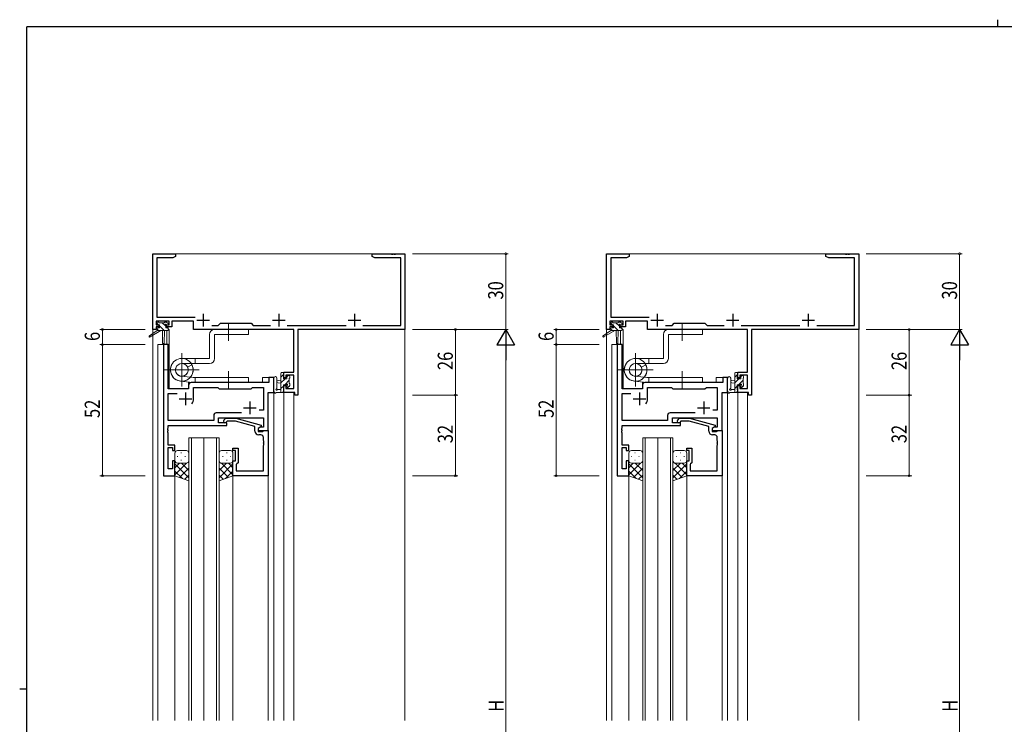
# Model space of a CAD drawing. Extents: x 0 to 793, y 0 to 564.
# Drawn here: x 0 to 391, y 285 to 564 of the extents above; entities that cross this region are included whole.
import ezdxf

# ---------------------------------------------------------------- set-up
doc = ezdxf.new("R2010")
doc.units = 0
for name, color, linetype, lineweight in [('YKK_11', 7, 'CONTINUOUS', 30), ('YKK_12', 2, 'CONTINUOUS', 13), ('YKK_13', 4, 'CONTINUOUS', 13), ('YKK_D', 6, 'CONTINUOUS', 13)]:
    doc.layers.add(name, color=color, linetype=linetype, lineweight=lineweight)
doc.layers.add('YKK_ZWAK', color=7, linetype='CONTINUOUS')
doc.styles.get("Standard").update_dxf_attribs({"font": 'ROMANS.SHX', "bigfont": 'EXTFONT.SHX'})

# ---------------------------------------------------------------- blocks, each defined once
blk = doc.blocks.new('A201')
at = {"layer": 'YKK_ZWAK', "color": 8, "linetype": 'Continuous'}
blk.add_line((296.01, 412), (296.01, 410), dxfattribs=at)
at = {"layer": 'YKK_ZWAK', "color": 254, "linetype": 'Continuous'}
for p, q in [((571, 410), (21, 410)), ((21, 35), (21, 410)), ((19, 222.5), (21, 222.5))]:
    blk.add_line(p, q, dxfattribs=at)

msp = doc.modelspace()

# ---------------------------------------------------------------- linework, layer by layer
at = {"layer": 'YKK_11', "color": 0, "linetype": 'ByBlock', "lineweight": -2, "ltscale": 0.5}
for p, q in [((52.8, 441.4), (52.8, 471.4)), ((52.8, 471.4), (61.8, 471.4)), ((54.43, 469.77), (54.43, 446.33)), ((60.71, 469.77), (54.43, 469.77)), ((61.8, 470.4), (60.71, 469.77)), ((61.8, 471.4), (61.8, 470.4)), ((139.8, 471.4), (147.34, 471.4)), ((139.8, 470.4), (139.8, 471.4)), ((140.89, 469.77), (139.8, 470.4)), ((151.17, 469.77), (140.89, 469.77)), ((147.34, 471.4), (147.53, 471.28)), ((147.53, 471.28), (148.08, 471.28)), ((148.08, 471.28), (148.26, 471.4)), ((148.26, 471.4), (148.34, 471.4)), ((148.34, 471.4), (148.53, 471.28)), ((148.53, 471.28), (149.08, 471.28)), ((149.08, 471.28), (149.26, 471.4)), ((149.26, 471.4), (152.8, 471.4)), ((151.17, 443.03), (151.17, 469.77)), ((152.8, 471.4), (152.8, 441.4)), ((232.8, 441.4), (232.8, 471.4)), ((232.8, 441.4), (232.8, 471.4)), ((232.8, 471.4), (241.8, 471.4)), ((232.8, 471.4), (241.8, 471.4)), ((234.43, 469.77), (234.43, 446.33)), ((234.43, 469.77), (234.43, 446.33)), ((240.71, 469.77), (234.43, 469.77)), ((240.71, 469.77), (234.43, 469.77)), ((241.8, 470.4), (240.71, 469.77)), ((241.8, 470.4), (240.71, 469.77)), ((241.8, 471.4), (241.8, 470.4)), ((241.8, 471.4), (241.8, 470.4)), ((319.8, 471.4), (327.34, 471.4)), ((319.8, 471.4), (327.34, 471.4)), ((319.8, 470.4), (319.8, 471.4)), ((319.8, 470.4), (319.8, 471.4)), ((320.89, 469.77), (319.8, 470.4)), ((320.89, 469.77), (319.8, 470.4)), ((331.17, 469.77), (320.89, 469.77)), ((331.17, 469.77), (320.89, 469.77)), ((327.34, 471.4), (327.53, 471.28)), ((327.34, 471.4), (327.53, 471.28)), ((327.53, 471.28), (328.08, 471.28)), ((327.53, 471.28), (328.08, 471.28)), ((328.08, 471.28), (328.26, 471.4)), ((328.08, 471.28), (328.26, 471.4)), ((328.26, 471.4), (328.34, 471.4)), ((328.26, 471.4), (328.34, 471.4)), ((328.34, 471.4), (328.53, 471.28)), ((328.34, 471.4), (328.53, 471.28)), ((328.53, 471.28), (329.08, 471.28)), ((328.53, 471.28), (329.08, 471.28)), ((329.08, 471.28), (329.26, 471.4)), ((329.08, 471.28), (329.26, 471.4)), ((329.26, 471.4), (332.8, 471.4)), ((329.26, 471.4), (332.8, 471.4)), ((331.17, 443.03), (331.17, 469.77)), ((331.17, 443.03), (331.17, 469.77)), ((332.8, 471.4), (332.8, 441.4)), ((332.8, 471.4), (332.8, 441.4)), ((54.43, 446.33), (69.65, 446.33)), ((234.43, 446.33), (249.65, 446.33)), ((234.43, 446.33), (249.65, 446.33)), ((54.1, 441.4), (52.8, 441.4)), ((59.3, 444.7), (54.1, 444.7)), ((54.1, 444.7), (54.1, 443.2)), ((54.1, 443.2), (55.2, 443.2)), ((54.1, 442.4), (54.1, 441.4)), ((55.2, 442.4), (54.1, 442.4)), ((55.2, 443.2), (55.2, 442.4)), ((58.2, 443.2), (59.3, 443.2)), ((58.2, 442.4), (58.2, 443.2)), ((60.3, 442.4), (58.2, 442.4)), ((59.3, 443.2), (59.3, 444.7)), ((69, 444.7), (60.3, 444.7)), ((60.3, 444.7), (60.3, 442.4)), ((69, 441.4), (69, 444.7)), ((108.67, 441.4), (69, 441.4)), ((76.15, 443.03), (78.73, 443.03)), ((78.73, 443.03), (79.6, 443.9)), ((79.6, 443.9), (91.8, 443.9)), ((91.8, 443.9), (92.67, 443.03)), ((92.67, 443.03), (99.45, 443.03)), ((106.15, 443.03), (129.45, 443.03)), ((108.67, 424.5), (108.67, 441.4)), ((152.8, 441.4), (110.3, 441.4)), ((110.3, 441.4), (110.3, 415.4)), ((136.15, 443.03), (151.17, 443.03)), ((234.1, 441.4), (232.8, 441.4)), ((234.1, 441.4), (232.8, 441.4)), ((234.1, 444.7), (234.1, 443.2)), ((239.3, 444.7), (234.1, 444.7)), ((234.1, 444.7), (234.1, 443.2)), ((239.3, 444.7), (234.1, 444.7)), ((234.1, 443.2), (235.2, 443.2)), ((234.1, 443.2), (235.2, 443.2)), ((234.1, 442.4), (234.1, 441.4)), ((235.2, 442.4), (234.1, 442.4)), ((234.1, 442.4), (234.1, 441.4)), ((235.2, 442.4), (234.1, 442.4)), ((235.2, 443.2), (235.2, 442.4)), ((235.2, 443.2), (235.2, 442.4)), ((238.2, 443.2), (239.3, 443.2)), ((238.2, 442.4), (238.2, 443.2)), ((238.2, 443.2), (239.3, 443.2)), ((238.2, 442.4), (238.2, 443.2)), ((240.3, 442.4), (238.2, 442.4)), ((240.3, 442.4), (238.2, 442.4)), ((239.3, 443.2), (239.3, 444.7)), ((239.3, 443.2), (239.3, 444.7)), ((249, 444.7), (240.3, 444.7)), ((249, 444.7), (240.3, 444.7)), ((240.3, 444.7), (240.3, 442.4)), ((240.3, 444.7), (240.3, 442.4)), ((249, 441.4), (249, 444.7)), ((249, 441.4), (249, 444.7)), ((288.67, 441.4), (249, 441.4)), ((288.67, 441.4), (249, 441.4)), ((256.15, 443.03), (258.73, 443.03)), ((256.15, 443.03), (258.73, 443.03)), ((258.73, 443.03), (259.6, 443.9)), ((258.73, 443.03), (259.6, 443.9)), ((259.6, 443.9), (271.8, 443.9)), ((259.6, 443.9), (271.8, 443.9)), ((271.8, 443.9), (272.67, 443.03)), ((271.8, 443.9), (272.67, 443.03)), ((272.67, 443.03), (279.45, 443.03)), ((272.67, 443.03), (279.45, 443.03)), ((286.15, 443.03), (309.45, 443.03)), ((286.15, 443.03), (309.45, 443.03)), ((288.67, 424.5), (288.67, 441.4)), ((288.67, 424.5), (288.67, 441.4)), ((332.8, 441.4), (290.3, 441.4)), ((332.8, 441.4), (290.3, 441.4)), ((290.3, 441.4), (290.3, 415.4)), ((290.3, 441.4), (290.3, 415.4)), ((316.15, 443.03), (331.17, 443.03)), ((316.15, 443.03), (331.17, 443.03)), ((57, 435.4), (57, 383.4)), ((58.93, 435.4), (57, 435.4)), ((58.93, 417.9), (58.93, 435.4)), ((237, 435.4), (237, 383.4)), ((238.93, 435.4), (237, 435.4)), ((238.93, 417.9), (238.93, 435.4)), ((98.87, 422.4), (98.87, 420.4)), ((100.8, 422.4), (98.87, 422.4)), ((100.8, 416.4), (100.8, 422.4)), ((104.8, 424.5), (108.67, 424.5)), ((104.8, 422.2), (104.8, 424.5)), ((105.6, 422.2), (104.8, 422.2)), ((108.67, 423.3), (105.6, 423.3)), ((105.6, 423.3), (105.6, 422.2)), ((108.67, 418.03), (108.67, 423.3)), ((278.87, 422.4), (278.87, 420.4)), ((280.8, 422.4), (278.87, 422.4)), ((280.8, 416.4), (280.8, 422.4)), ((284.8, 424.5), (288.67, 424.5)), ((284.8, 424.5), (288.67, 424.5)), ((284.8, 422.2), (284.8, 424.5)), ((284.8, 422.2), (284.8, 424.5)), ((285.6, 422.2), (284.8, 422.2)), ((285.6, 422.2), (284.8, 422.2)), ((288.67, 423.3), (285.6, 423.3)), ((288.67, 423.3), (285.6, 423.3)), ((285.6, 423.3), (285.6, 422.2)), ((285.6, 423.3), (285.6, 422.2)), ((288.67, 418.03), (288.67, 423.3)), ((288.67, 418.03), (288.67, 423.3)), ((67, 417.9), (58.93, 417.9)), ((67, 419.4), (67, 417.9)), ((98.87, 420.4), (68, 420.4)), ((69, 413.9), (69, 418.47)), ((69, 418.47), (78.53, 418.47)), ((78.53, 418.47), (79.1, 417.9)), ((79.1, 417.9), (91.8, 417.9)), ((91.8, 417.9), (92.37, 418.47)), ((92.37, 418.47), (96.67, 418.47)), ((96.67, 418.47), (96.67, 409.4)), ((104.8, 419.2), (105.6, 419.2)), ((104.8, 416.4), (104.8, 419.2)), ((105.6, 419.2), (105.6, 418.03)), ((105.6, 418.03), (108.67, 418.03)), ((247, 417.9), (238.93, 417.9)), ((247, 419.4), (247, 417.9)), ((278.87, 420.4), (248, 420.4)), ((249, 413.9), (249, 418.47)), ((249, 418.47), (258.53, 418.47)), ((258.53, 418.47), (259.1, 417.9)), ((259.1, 417.9), (271.8, 417.9)), ((271.8, 417.9), (272.37, 418.47)), ((272.37, 418.47), (276.67, 418.47)), ((276.67, 418.47), (276.67, 409.4)), ((284.8, 419.2), (285.6, 419.2)), ((284.8, 416.4), (284.8, 419.2)), ((284.8, 419.2), (285.6, 419.2)), ((284.8, 416.4), (284.8, 419.2)), ((285.6, 419.2), (285.6, 418.03)), ((285.6, 419.2), (285.6, 418.03)), ((285.6, 418.03), (288.67, 418.03)), ((285.6, 418.03), (288.67, 418.03)), ((58.93, 405.33), (58.93, 415.97)), ((58.93, 415.97), (62.45, 415.97)), ((98.6, 401.4), (98.6, 416.4)), ((98.6, 416.4), (100.8, 416.4)), ((109.1, 416.4), (104.8, 416.4)), ((109.1, 415.4), (109.1, 416.4)), ((110.3, 415.4), (109.1, 415.4)), ((238.93, 405.33), (238.93, 415.97)), ((238.93, 415.97), (242.45, 415.97)), ((278.6, 401.4), (278.6, 416.4)), ((278.6, 416.4), (280.8, 416.4)), ((289.1, 416.4), (284.8, 416.4)), ((289.1, 416.4), (284.8, 416.4)), ((289.1, 415.4), (289.1, 416.4)), ((289.1, 415.4), (289.1, 416.4)), ((290.3, 415.4), (289.1, 415.4)), ((290.3, 415.4), (289.1, 415.4)), ((76.97, 407.33), (76.97, 405.33)), ((87.95, 408.33), (77.97, 408.33)), ((87.95, 408.33), (77.97, 408.33)), ((78.9, 406.4), (96.67, 406.4)), ((78.9, 404.4), (78.9, 406.4)), ((80.98, 405.42), (81.75, 406.2)), ((81.75, 406.2), (85.7, 406.2)), ((85.7, 406.2), (95.8, 403.49)), ((96.67, 409.4), (94.97, 409.4)), ((96.67, 406.4), (96.67, 402.7)), ((256.97, 407.33), (256.97, 405.33)), ((267.95, 408.33), (257.97, 408.33)), ((267.95, 408.33), (257.97, 408.33)), ((258.9, 406.4), (276.67, 406.4)), ((258.9, 404.4), (258.9, 406.4)), ((260.98, 405.42), (261.75, 406.2)), ((261.75, 406.2), (265.7, 406.2)), ((265.7, 406.2), (275.8, 403.49)), ((276.67, 409.4), (274.97, 409.4)), ((276.67, 406.4), (276.67, 402.7)), ((58.81, 402.17), (58.93, 402.36)), ((76.97, 405.33), (58.93, 405.33)), ((58.93, 403.4), (82.1, 403.4)), ((58.93, 402.36), (58.93, 403.4)), ((82.1, 404.4), (78.9, 404.4)), ((82.25, 405), (81.82, 404.58)), ((82.1, 403.4), (82.1, 404.4)), ((85.54, 405), (82.25, 405)), ((93.3, 402.92), (85.54, 405)), ((93.3, 401.1), (93.3, 402.92)), ((95.8, 402.89), (94.6, 402.2)), ((95.47, 402.7), (94.6, 402.2)), ((96.67, 402.7), (95.47, 402.7)), ((95.8, 403.49), (95.8, 402.89)), ((238.81, 402.17), (238.93, 402.36)), ((256.97, 405.33), (238.93, 405.33)), ((238.93, 403.4), (262.1, 403.4)), ((238.93, 402.36), (238.93, 403.4)), ((262.1, 404.4), (258.9, 404.4)), ((262.25, 405), (261.82, 404.58)), ((262.1, 403.4), (262.1, 404.4)), ((265.54, 405), (262.25, 405)), ((273.3, 402.92), (265.54, 405)), ((273.3, 401.1), (273.3, 402.92)), ((275.8, 402.89), (274.6, 402.2)), ((275.47, 402.7), (274.6, 402.2)), ((276.67, 402.7), (275.47, 402.7)), ((275.8, 403.49), (275.8, 402.89)), ((58.81, 401.63), (58.81, 402.17)), ((58.93, 401.44), (58.81, 401.63)), ((58.81, 401.17), (58.93, 401.36)), ((58.81, 400.63), (58.81, 401.17)), ((58.93, 400.44), (58.81, 400.63)), ((58.93, 401.36), (58.93, 401.44)), ((58.93, 395.6), (58.93, 400.44)), ((94.6, 402.2), (94.6, 400.9)), ((94.6, 402.2), (94.6, 401.4)), ((94.6, 401.4), (98.6, 401.4)), ((94.6, 400.9), (96.4, 400.9)), ((95.67, 399.6), (94.8, 399.6)), ((96.4, 400.9), (96.6, 401.1)), ((96.6, 401.1), (96.9, 401.4)), ((96.67, 397.36), (96.67, 398.6)), ((96.9, 401.4), (98.6, 401.4)), ((98.6, 401.4), (98.6, 383.4)), ((238.81, 401.63), (238.81, 402.17)), ((238.93, 401.44), (238.81, 401.63)), ((238.81, 401.17), (238.93, 401.36)), ((238.81, 400.63), (238.81, 401.17)), ((238.93, 400.44), (238.81, 400.63)), ((238.93, 401.36), (238.93, 401.44)), ((238.93, 395.6), (238.93, 400.44)), ((274.6, 402.2), (274.6, 400.9)), ((274.6, 402.2), (274.6, 401.4)), ((274.6, 401.4), (278.6, 401.4)), ((274.6, 400.9), (276.4, 400.9)), ((275.67, 399.6), (274.8, 399.6)), ((276.4, 400.9), (276.6, 401.1)), ((276.6, 401.1), (276.9, 401.4)), ((276.67, 397.36), (276.67, 398.6)), ((276.9, 401.4), (278.6, 401.4)), ((278.6, 401.4), (278.6, 383.4)), ((61.6, 395.6), (58.93, 395.6)), ((58.93, 386.1), (58.93, 394.6)), ((58.93, 394.6), (60.6, 394.6)), ((60.6, 394.6), (60.6, 393.4)), ((61.6, 393.4), (61.6, 395.6)), ((96.79, 397.17), (96.67, 397.36)), ((96.67, 396.44), (96.79, 396.63)), ((96.67, 396.36), (96.67, 396.44)), ((96.79, 396.17), (96.67, 396.36)), ((96.67, 395.44), (96.79, 395.63)), ((96.67, 385.33), (96.67, 395.44)), ((96.79, 396.63), (96.79, 397.17)), ((96.79, 395.63), (96.79, 396.17)), ((241.6, 395.6), (238.93, 395.6)), ((238.93, 386.1), (238.93, 394.6)), ((238.93, 394.6), (240.6, 394.6)), ((240.6, 394.6), (240.6, 393.4)), ((241.6, 393.4), (241.6, 395.6)), ((276.79, 397.17), (276.67, 397.36)), ((276.67, 396.44), (276.79, 396.63)), ((276.67, 396.36), (276.67, 396.44)), ((276.79, 396.17), (276.67, 396.36)), ((276.67, 395.44), (276.79, 395.63)), ((276.67, 385.33), (276.67, 395.44)), ((276.79, 396.63), (276.79, 397.17)), ((276.79, 395.63), (276.79, 396.17)), ((60.6, 393.4), (61.6, 393.4)), ((84.6, 394.4), (86.6, 394.4)), ((84.6, 393.4), (84.6, 394.4)), ((85.6, 393.4), (84.6, 393.4)), ((85.6, 389.4), (85.6, 393.4)), ((86.6, 394.4), (86.6, 388.6)), ((240.6, 393.4), (241.6, 393.4)), ((264.6, 394.4), (266.6, 394.4)), ((264.6, 393.4), (264.6, 394.4)), ((265.6, 393.4), (264.6, 393.4)), ((265.6, 389.4), (265.6, 393.4)), ((266.6, 394.4), (266.6, 388.6)), ((60.6, 389.4), (60.6, 386.1)), ((61.6, 389.4), (60.6, 389.4)), ((61.6, 383.4), (61.6, 389.4)), ((84.6, 389.4), (85.6, 389.4)), ((84.6, 383.4), (84.6, 389.4)), ((86.1, 388.1), (85.9, 387.9)), ((85.9, 387.9), (85.9, 385.33)), ((86.6, 388.6), (86.1, 388.1)), ((240.6, 389.4), (240.6, 386.1)), ((241.6, 389.4), (240.6, 389.4)), ((241.6, 383.4), (241.6, 389.4)), ((264.6, 389.4), (265.6, 389.4)), ((264.6, 383.4), (264.6, 389.4)), ((266.1, 388.1), (265.9, 387.9)), ((265.9, 387.9), (265.9, 385.33)), ((266.6, 388.6), (266.1, 388.1)), ((57, 383.4), (61.6, 383.4)), ((60.6, 386.1), (58.93, 386.1)), ((98.6, 383.4), (84.6, 383.4)), ((85.9, 385.33), (96.67, 385.33)), ((237, 383.4), (241.6, 383.4)), ((240.6, 386.1), (238.93, 386.1)), ((278.6, 383.4), (264.6, 383.4)), ((265.9, 385.33), (276.67, 385.33))]:
    msp.add_line(p, q, dxfattribs=at)
at = {"layer": 'YKK_11', "color": 2, "ltscale": 0.5}
for p, q in [((72.8, 447.6), (72.8, 442.6)), ((102.8, 447.6), (102.8, 442.6)), ((132.8, 447.6), (132.8, 442.6)), ((252.8, 447.6), (252.8, 442.6)), ((252.8, 447.6), (252.8, 442.6)), ((282.8, 447.6), (282.8, 442.6)), ((282.8, 447.6), (282.8, 442.6)), ((312.8, 447.6), (312.8, 442.6)), ((312.8, 447.6), (312.8, 442.6)), ((70.3, 445.1), (75.3, 445.1)), ((100.3, 445.1), (105.3, 445.1)), ((130.3, 445.1), (135.3, 445.1)), ((250.3, 445.1), (255.3, 445.1)), ((250.3, 445.1), (255.3, 445.1)), ((280.3, 445.1), (285.3, 445.1)), ((280.3, 445.1), (285.3, 445.1)), ((310.3, 445.1), (315.3, 445.1)), ((310.3, 445.1), (315.3, 445.1)), ((65.8, 416.4), (65.8, 411.4)), ((245.8, 416.4), (245.8, 411.4)), ((63.3, 413.9), (68.3, 413.9)), ((88.8, 410.4), (93.8, 410.4)), ((91.3, 412.9), (91.3, 407.9)), ((243.3, 413.9), (248.3, 413.9)), ((268.8, 410.4), (273.8, 410.4)), ((271.3, 412.9), (271.3, 407.9))]:
    msp.add_line(p, q, dxfattribs=at)
at = {"layer": 'YKK_11', "color": 0, "linetype": 'ByBlock', "lineweight": -2, "ltscale": 0.5}
for centre, radius, start, end in [((68, 419.4), 1, 90, 180), ((248, 419.4), 1, 90, 180), ((65.8, 413.9), 3.2, 321.6335, 360), ((245.8, 413.9), 3.2, 321.6335, 360), ((77.97, 407.33), 1, 90, 180), ((257.97, 407.33), 1, 90, 180), ((81.4, 405), 0.6, 135, 315), ((261.4, 405), 0.6, 135, 315), ((94.8, 401.1), 1.5, 180, 270), ((95.67, 398.6), 1, 0, 90), ((274.8, 401.1), 1.5, 180, 270), ((275.67, 398.6), 1, 0, 90)]:
    msp.add_arc(centre, radius, start, end, dxfattribs=at)
at = {"layer": 'YKK_12', "ltscale": 1.5}
for p, q in [((52.8, 471.4), (52.8, 286.4)), ((52.8, 471.4), (152.8, 471.4)), ((152.8, 471.4), (152.8, 286.4)), ((232.8, 471.4), (232.8, 286.4)), ((232.8, 471.4), (332.8, 471.4)), ((332.8, 471.4), (332.8, 286.4)), ((59.3, 441.4), (59, 441.4)), ((59.3, 441.4), (59.3, 417.9)), ((239.3, 441.4), (239, 441.4)), ((239.3, 441.4), (239.3, 417.9)), ((58.3, 441), (58.3, 435.4)), ((238.3, 441), (238.3, 435.4)), ((54.8, 435.4), (54.8, 286.4)), ((59, 435.4), (54.8, 435.4)), ((57, 383.4), (57, 435.4)), ((59, 435.4), (59, 417.9)), ((234.8, 435.4), (234.8, 286.4)), ((239, 435.4), (234.8, 435.4)), ((237, 383.4), (237, 435.4)), ((239, 435.4), (239, 417.9)), ((96.3, 422.4), (96.3, 420.4)), ((100.8, 422.4), (96.3, 422.4)), ((100.8, 286.4), (100.8, 422.4)), ((280.8, 422.4), (276.3, 422.4)), ((276.3, 422.4), (276.3, 420.4)), ((280.8, 286.4), (280.8, 422.4)), ((59, 417.9), (67, 417.9)), ((67, 420.4), (96.3, 420.4)), ((67, 417.9), (67, 420.4)), ((239, 417.9), (247, 417.9)), ((247, 420.4), (276.3, 420.4)), ((247, 417.9), (247, 420.4)), ((98.6, 401.4), (98.6, 416.4)), ((98.6, 416.4), (100.8, 416.4)), ((104.8, 416.4), (104.8, 286.4)), ((108.7, 416.4), (108.7, 286.4)), ((278.6, 401.4), (278.6, 416.4)), ((278.6, 416.4), (280.8, 416.4)), ((284.8, 416.4), (284.8, 286.4)), ((288.7, 416.4), (288.7, 286.4)), ((67.1, 286.4), (67.1, 398.4)), ((67.1, 398.4), (73.1, 398.4)), ((68.1, 398.4), (68.1, 286.4)), ((73.1, 286.4), (73.1, 398.4)), ((73.1, 398.4), (73.1, 286.4)), ((73.1, 398.4), (79.1, 398.4)), ((78.1, 286.4), (78.1, 398.4)), ((79.1, 398.4), (79.1, 286.4)), ((98.3, 401.4), (98.6, 401.4)), ((247.1, 286.4), (247.1, 398.4)), ((247.1, 398.4), (253.1, 398.4)), ((248.1, 398.4), (248.1, 286.4)), ((253.1, 286.4), (253.1, 398.4)), ((253.1, 398.4), (253.1, 286.4)), ((253.1, 398.4), (259.1, 398.4)), ((258.1, 286.4), (258.1, 398.4)), ((259.1, 398.4), (259.1, 286.4)), ((278.3, 401.4), (278.6, 401.4)), ((61.6, 383.4), (57, 383.4)), ((61.6, 286.4), (61.6, 383.4)), ((84.6, 286.4), (84.6, 383.4)), ((98.6, 286.4), (98.6, 383.7)), ((241.6, 383.4), (237, 383.4)), ((241.6, 286.4), (241.6, 383.4)), ((264.6, 286.4), (264.6, 383.4)), ((278.6, 286.4), (278.6, 383.7))]:
    msp.add_line(p, q, dxfattribs=at)
at = {"layer": 'YKK_13', "ltscale": 1.5}
for p, q in [((55.12, 443.2), (54.3, 444.02)), ((54.3, 443.5), (54.3, 444)), ((54.5, 441.7), (54.5, 441)), ((55.08, 441), (54.5, 441.58)), ((54.6, 444.3), (55.1, 444.3)), ((55.5, 443.2), (54.6, 443.2)), ((54.8, 442), (55.5, 442)), ((55.3, 444.1), (57.4, 444.1)), ((55.5, 442), (55.5, 443.2)), ((57.32, 441), (55.5, 442.82)), ((57.9, 442.67), (56.47, 444.1)), ((57.6, 444.3), (58.2, 444.3)), ((57.9, 442.74), (57.9, 442)), ((57.9, 442), (58.7, 442)), ((58.7, 443.2), (58.36, 443.2)), ((58.41, 444.21), (58.91, 443.71)), ((59, 441.57), (58.57, 442)), ((59, 441.7), (59, 441.3)), ((90.8, 441.4), (77.3, 441.4)), ((82.8, 436.9), (82.8, 443.9)), ((90.8, 439.4), (90.8, 441.4)), ((235.12, 443.2), (234.3, 444.02)), ((234.3, 443.5), (234.3, 444)), ((234.5, 441.7), (234.5, 441)), ((235.08, 441), (234.5, 441.58)), ((234.6, 444.3), (235.1, 444.3)), ((235.5, 443.2), (234.6, 443.2)), ((234.8, 442), (235.5, 442)), ((235.3, 444.1), (237.4, 444.1)), ((235.5, 442), (235.5, 443.2)), ((237.32, 441), (235.5, 442.82)), ((237.9, 442.67), (236.47, 444.1)), ((237.6, 444.3), (238.2, 444.3)), ((237.9, 442.74), (237.9, 442)), ((237.9, 442), (238.7, 442)), ((238.7, 443.2), (238.36, 443.2)), ((238.41, 444.21), (238.91, 443.71)), ((239, 441.57), (238.57, 442)), ((239, 441.7), (239, 441.3)), ((270.8, 441.4), (257.3, 441.4)), ((262.8, 436.9), (262.8, 443.9)), ((270.8, 439.4), (270.8, 441.4)), ((54.5, 441), (51.43, 438.95)), ((56, 441), (51.75, 438.44)), ((58.7, 441), (54.5, 441)), ((56.6, 441), (56.7, 435.99)), ((57.4, 441), (57.3, 435.99)), ((75.3, 439.4), (75.3, 429.92)), ((77.3, 439.4), (90.8, 439.4)), ((77.3, 429.92), (77.3, 439.4)), ((234.5, 441), (231.43, 438.95)), ((236, 441), (231.75, 438.44)), ((238.7, 441), (234.5, 441)), ((236.6, 441), (236.7, 435.99)), ((237.4, 441), (237.3, 435.99)), ((255.3, 439.4), (255.3, 429.92)), ((257.3, 429.92), (257.3, 439.4)), ((257.3, 439.4), (270.8, 439.4)), ((64.3, 418.75), (64.3, 432.05)), ((64.3, 429.92), (69.6, 429.92)), ((69.6, 427.92), (69.6, 429.92)), ((75.3, 429.92), (69.6, 429.92)), ((244.3, 418.75), (244.3, 432.05)), ((244.3, 429.92), (249.6, 429.92)), ((255.3, 429.92), (249.6, 429.92)), ((249.6, 427.92), (249.6, 429.92)), ((69.6, 427.92), (64.3, 427.92)), ((66.6, 426.43), (68.33, 427.42)), ((69.6, 427.92), (75.3, 427.92)), ((249.6, 427.92), (244.3, 427.92)), ((246.6, 426.43), (248.33, 427.42)), ((249.6, 427.92), (255.3, 427.92)), ((71.23, 425.4), (57.37, 425.4)), ((68.8, 422.4), (64.04, 422.89)), ((68.8, 422.4), (90.79, 422.4)), ((69.6, 422.4), (69.6, 420.4)), ((82.79, 424.9), (82.79, 417.9)), ((90.79, 422.4), (90.79, 420.4)), ((100.8, 422.13), (100.8, 416.97)), ((102, 422.13), (102, 418.17)), ((103.6, 416.4), (103.6, 424)), ((104.8, 423.69), (103.6, 422.49)), ((105.25, 421.9), (103.6, 420.25)), ((103.9, 424.3), (104.5, 424.3)), ((104.6, 423.2), (104.6, 421.9)), ((104.6, 421.9), (106, 421.9)), ((104.8, 424), (104.8, 423.4)), ((106.45, 423.1), (106, 422.65)), ((106, 421.9), (106, 422.8)), ((106.3, 423.1), (106.8, 423.1)), ((106.9, 422.1), (106.9, 420)), ((107.1, 422.8), (107.1, 422.3)), ((251.23, 425.4), (237.37, 425.4)), ((248.8, 422.4), (244.04, 422.89)), ((248.8, 422.4), (270.79, 422.4)), ((249.6, 422.4), (249.6, 420.4)), ((262.79, 424.9), (262.79, 417.9)), ((270.79, 422.4), (270.79, 420.4)), ((280.8, 422.13), (280.8, 416.97)), ((282, 422.13), (282, 418.17)), ((283.6, 416.4), (283.6, 424)), ((284.8, 423.69), (283.6, 422.49)), ((285.25, 421.9), (283.6, 420.25)), ((283.9, 424.3), (284.5, 424.3)), ((284.6, 423.2), (284.6, 421.9)), ((284.6, 421.9), (286, 421.9)), ((284.8, 424), (284.8, 423.4)), ((286.45, 423.1), (286, 422.65)), ((286, 421.9), (286, 422.8)), ((286.3, 423.1), (286.8, 423.1)), ((286.9, 422.1), (286.9, 420)), ((287.1, 422.8), (287.1, 422.3)), ((68.58, 420.41), (63.81, 420.92)), ((68.58, 420.41), (63.81, 420.92)), ((68.8, 420.4), (90.79, 420.4)), ((103.6, 421.3), (102.46, 421.2)), ((103.6, 420.1), (102.46, 420.2)), ((104.6, 419), (103.6, 418)), ((104.6, 419.5), (104.6, 417.5)), ((105.54, 419.5), (104.6, 419.5)), ((106.9, 421.3), (105.1, 419.5)), ((106, 418.7), (106, 419.04)), ((107.1, 419.26), (106.25, 418.4)), ((107.01, 418.99), (106.51, 418.49)), ((107.1, 419.8), (107.1, 419.2)), ((248.58, 420.41), (243.81, 420.92)), ((248.58, 420.41), (243.81, 420.92)), ((248.8, 420.4), (270.79, 420.4)), ((283.6, 421.3), (282.46, 421.2)), ((283.6, 420.1), (282.46, 420.2)), ((284.6, 419), (283.6, 418)), ((284.6, 419.5), (284.6, 417.5)), ((285.54, 419.5), (284.6, 419.5)), ((286.9, 421.3), (285.1, 419.5)), ((286, 418.7), (286, 419.04)), ((287.1, 419.26), (286.25, 418.4)), ((287.01, 418.99), (286.51, 418.49)), ((287.1, 419.8), (287.1, 419.2)), ((104.5, 416.4), (101.82, 416.4)), ((102.42, 417.6), (103.6, 417.6)), ((104.8, 416.96), (104.24, 416.4)), ((104.8, 417.3), (104.8, 416.7)), ((284.5, 416.4), (281.82, 416.4)), ((282.42, 417.6), (283.6, 417.6)), ((284.8, 416.96), (284.24, 416.4)), ((284.8, 417.3), (284.8, 416.7)), ((61.6, 392.4), (61.6, 389.4)), ((62.52, 391.04), (62.72, 391.04)), ((66.1, 393.4), (62.6, 393.4)), ((63.94, 392.45), (64.14, 392.45)), ((65.55, 391.04), (65.75, 391.04)), ((67.1, 389.4), (67.1, 392.4)), ((79.1, 389.4), (79.1, 392.4)), ((80.1, 393.4), (83.6, 393.4)), ((80.65, 391.04), (80.45, 391.04)), ((82.27, 392.45), (82.07, 392.45)), ((83.68, 391.04), (83.48, 391.04)), ((84.6, 392.4), (84.6, 389.4)), ((241.6, 392.4), (241.6, 389.4)), ((242.52, 391.04), (242.72, 391.04)), ((246.1, 393.4), (242.6, 393.4)), ((243.94, 392.45), (244.14, 392.45)), ((245.55, 391.04), (245.75, 391.04)), ((247.1, 389.4), (247.1, 392.4)), ((259.1, 389.4), (259.1, 392.4)), ((260.1, 393.4), (263.6, 393.4)), ((260.65, 391.04), (260.45, 391.04)), ((262.27, 392.45), (262.07, 392.45)), ((263.68, 391.04), (263.48, 391.04)), ((264.6, 392.4), (264.6, 389.4)), ((61.6, 383.4), (61.6, 389.4)), ((66.22, 388.4), (61.6, 383.78)), ((63.39, 388.4), (61.6, 386.61)), ((61.6, 388.13), (67.1, 382.63)), ((62.6, 388.4), (66.2, 388.4)), ((63, 388.4), (66.2, 388.4)), ((63.94, 389.62), (64.14, 389.62)), ((64.16, 388.4), (67.1, 385.46)), ((67.1, 389.62), (67.1, 381.44)), ((79.1, 389.62), (79.1, 381.44)), ((82.04, 388.4), (79.1, 385.46)), ((84.6, 388.13), (79.1, 382.63)), ((79.98, 388.4), (84.6, 383.78)), ((83.2, 388.4), (80, 388.4)), ((83.6, 388.4), (80, 388.4)), ((82.27, 389.62), (82.07, 389.62)), ((82.81, 388.4), (84.6, 386.61)), ((84.6, 383.4), (84.6, 389.4)), ((241.6, 383.4), (241.6, 389.4)), ((246.22, 388.4), (241.6, 383.78)), ((243.39, 388.4), (241.6, 386.61)), ((241.6, 388.13), (247.1, 382.63)), ((242.6, 388.4), (246.2, 388.4)), ((243, 388.4), (246.2, 388.4)), ((243.94, 389.62), (244.14, 389.62)), ((244.16, 388.4), (247.1, 385.46)), ((247.1, 389.62), (247.1, 381.44)), ((259.1, 389.62), (259.1, 381.44)), ((262.04, 388.4), (259.1, 385.46)), ((264.6, 388.13), (259.1, 382.63)), ((259.98, 388.4), (264.6, 383.78)), ((263.2, 388.4), (260, 388.4)), ((263.6, 388.4), (260, 388.4)), ((262.27, 389.62), (262.07, 389.62)), ((262.81, 388.4), (264.6, 386.61)), ((264.6, 383.4), (264.6, 389.4)), ((61.6, 385.3), (64.56, 382.34)), ((67.1, 381.44), (61.6, 383.4)), ((67.1, 386.45), (63.41, 382.76)), ((67.1, 383.62), (65.49, 382.01)), ((79.1, 386.45), (82.8, 382.76)), ((79.1, 383.62), (80.71, 382.01)), ((79.1, 381.44), (84.6, 383.4)), ((84.6, 385.3), (81.64, 382.34)), ((241.6, 385.3), (244.56, 382.34)), ((247.1, 381.44), (241.6, 383.4)), ((247.1, 386.45), (243.41, 382.76)), ((247.1, 383.62), (245.49, 382.01)), ((259.1, 386.45), (262.8, 382.76)), ((259.1, 383.62), (260.71, 382.01)), ((259.1, 381.44), (264.6, 383.4)), ((264.6, 385.3), (261.64, 382.34))]:
    msp.add_line(p, q, dxfattribs=at)
for centre, radius, start, end in [((54.6, 444), 0.3, 90, 180), ((54.6, 443.5), 0.3, 180, 270), ((54.8, 441.7), 0.3, 90, 180), ((55.1, 444.1), 0.2, 0, 90), ((57.6, 444.1), 0.2, 90, 180), ((57.9, 443.2), 0.25, 33.0557, 236.9443), ((57.6, 442.74), 0.3, 0, 56.9443), ((58.36, 443.5), 0.3, 213.0557, 270), ((58.2, 444), 0.3, 45, 90), ((58.7, 443.5), 0.3, 270, 45), ((58.7, 441.7), 0.3, 0, 90), ((77.3, 439.4), 2, 90, 180), ((234.6, 444), 0.3, 90, 180), ((234.6, 443.5), 0.3, 180, 270), ((234.8, 441.7), 0.3, 90, 180), ((235.1, 444.1), 0.2, 0, 90), ((237.6, 444.1), 0.2, 90, 180), ((237.9, 443.2), 0.25, 33.0557, 236.9443), ((237.6, 442.74), 0.3, 0, 56.9443), ((238.36, 443.5), 0.3, 213.0557, 270), ((238.2, 444), 0.3, 45, 90), ((238.7, 443.5), 0.3, 270, 45), ((238.7, 441.7), 0.3, 0, 90), ((257.3, 439.4), 2, 90, 180), ((51.6, 438.7), 0.3, 123.769, 301.0615), ((58.7, 441.3), 0.3, 270, 0), ((231.6, 438.7), 0.3, 123.769, 301.0615), ((238.7, 441.3), 0.3, 270, 0), ((57, 436), 0.3, 181.1696, 358.8554), ((237, 436), 0.3, 181.1696, 358.8554), ((64.3, 425.42), 4.5, 90, 26.3878), ((64.3, 425.4), 4.5, 147.3977, 83.8423), ((75.3, 429.92), 2, 270, 0), ((244.3, 425.42), 4.5, 90, 26.3878), ((244.3, 425.4), 4.5, 147.3977, 83.8423), ((255.3, 429.92), 2, 270, 0), ((64.3, 425.4), 2.52, 90, 24.0473), ((64.3, 425.4), 2.52, 147.3977, 84.1414), ((244.3, 425.4), 2.52, 90, 24.0473), ((244.3, 425.4), 2.52, 147.3977, 84.1414), ((101.4, 422.13), 0.6, 0.0402, 180.0402), ((103.9, 424), 0.3, 90, 180), ((104.5, 424), 0.3, 0, 90), ((104.6, 423.4), 0.2, 270, 0), ((106.3, 422.8), 0.3, 90, 180), ((106.8, 422.8), 0.3, 0, 90), ((106.9, 422.3), 0.2, 270, 0), ((281.4, 422.13), 0.6, 0.0402, 180.0402), ((283.9, 424), 0.3, 90, 180), ((284.5, 424), 0.3, 0, 90), ((284.6, 423.4), 0.2, 270, 0), ((286.3, 422.8), 0.3, 90, 180), ((286.8, 422.8), 0.3, 0, 90), ((286.9, 422.3), 0.2, 270, 0), ((68.8, 422.4), 2, 263.8423, 270), ((72.3, 422.4), 2, 266.4578, 270), ((101.9, 417.6), 0.3, 109.1898, 330), ((101.7, 418.17), 0.3, 289.1898, 0.0402), ((102.5, 420.7), 0.5, 95.0921, 264.9079), ((105.54, 419.8), 0.3, 270, 326.9443), ((106, 419.5), 0.25, 303.0557, 146.9443), ((106.3, 419.04), 0.3, 123.0557, 180), ((106.3, 418.7), 0.3, 180, 315), ((106.9, 419.8), 0.2, 0, 90), ((106.8, 419.2), 0.3, 315, 0), ((248.8, 422.4), 2, 263.8423, 270), ((252.3, 422.4), 2, 266.4578, 270), ((281.9, 417.6), 0.3, 109.1898, 330), ((281.7, 418.17), 0.3, 289.1898, 0.0402), ((282.5, 420.7), 0.5, 95.0921, 264.9079), ((285.54, 419.8), 0.3, 270, 326.9443), ((286, 419.5), 0.25, 303.0557, 146.9443), ((286.3, 419.04), 0.3, 123.0557, 180), ((286.3, 418.7), 0.3, 180, 315), ((286.9, 419.8), 0.2, 0, 90), ((286.8, 419.2), 0.3, 315, 0), ((101.1, 416.97), 0.3, 180, 229.4712), ((100.71, 416.51), 0.3, 349.4712, 49.4712), ((101.3, 416.4), 0.3, 169.4712, 330), ((101.82, 416.1), 0.3, 90, 150), ((102.42, 417.3), 0.3, 90, 150), ((104.5, 416.7), 0.3, 270, 0), ((104.6, 417.3), 0.2, 360, 90), ((281.1, 416.97), 0.3, 180, 229.4712), ((280.71, 416.51), 0.3, 349.4712, 49.4712), ((281.3, 416.4), 0.3, 169.4712, 330), ((281.82, 416.1), 0.3, 90, 150), ((282.42, 417.3), 0.3, 90, 150), ((284.5, 416.7), 0.3, 270, 0), ((284.6, 417.3), 0.2, 360, 90), ((62.6, 392.4), 1, 90, 180), ((66.1, 392.4), 1, 0, 90), ((80.1, 392.4), 1, 90.0016, 180.0016), ((83.6, 392.4), 1, 0.0016, 90.0016), ((242.6, 392.4), 1, 90, 180), ((246.1, 392.4), 1, 0, 90), ((260.1, 392.4), 1, 90.0016, 180.0016), ((263.6, 392.4), 1, 0.0016, 90.0016), ((62.6, 389.4), 1, 180, 270), ((62.6, 389.4), 1, 180, 270), ((66.1, 389.4), 1, 270, 0), ((80.1, 389.4), 1, 180.0016, 270.0016), ((83.6, 389.4), 1, 270.0016, 0.0016), ((83.6, 389.4), 1, 270.0016, 0.0016), ((242.6, 389.4), 1, 180, 270), ((242.6, 389.4), 1, 180, 270), ((246.1, 389.4), 1, 270, 0), ((260.1, 389.4), 1, 180.0016, 270.0016), ((263.6, 389.4), 1, 270.0016, 0.0016), ((263.6, 389.4), 1, 270.0016, 0.0016)]:
    msp.add_arc(centre, radius, start, end, dxfattribs=at)
at = {"layer": 'YKK_D'}
for p, q in [((155.8, 471.4), (193.8, 471.4)), ((192.8, 471.4), (192.8, 441.4)), ((335.8, 471.4), (373.8, 471.4)), ((372.8, 471.4), (372.8, 441.4)), ((49.8, 441.4), (31.8, 441.4)), ((32.8, 441.4), (32.8, 435.4)), ((155.8, 441.4), (173.8, 441.4)), ((155.8, 441.4), (193.8, 441.4)), ((155.8, 441.4), (193.8, 441.4)), ((172.8, 415.4), (172.8, 441.4)), ((229.8, 441.4), (211.8, 441.4)), ((212.8, 441.4), (212.8, 435.4)), ((335.8, 441.4), (373.8, 441.4)), ((335.8, 441.4), (373.8, 441.4)), ((335.8, 441.4), (353.8, 441.4)), ((352.8, 415.4), (352.8, 441.4)), ((49.8, 435.4), (31.8, 435.4)), ((49.8, 435.4), (31.8, 435.4)), ((32.8, 435.4), (32.8, 383.4)), ((192.8, 148.4), (192.8, 434.4)), ((229.8, 435.4), (211.8, 435.4)), ((229.8, 435.4), (211.8, 435.4)), ((212.8, 435.4), (212.8, 383.4)), ((372.8, 148.4), (372.8, 434.4)), ((155.8, 415.4), (173.8, 415.4)), ((155.8, 415.4), (173.8, 415.4)), ((172.8, 415.4), (172.8, 383.4)), ((335.8, 415.4), (353.8, 415.4)), ((335.8, 415.4), (353.8, 415.4)), ((352.8, 415.4), (352.8, 383.4)), ((49.8, 383.4), (31.8, 383.4)), ((155.8, 383.4), (173.8, 383.4)), ((229.8, 383.4), (211.8, 383.4)), ((335.8, 383.4), (353.8, 383.4))]:
    msp.add_line(p, q, dxfattribs=at)
at = {"layer": 'YKK_D', "lineweight": -2}
for p, q in [((192.8, 441.4), (189.3, 435.34)), ((192.8, 441.4), (192.8, 429.28)), ((192.8, 441.4), (196.3, 435.34)), ((372.8, 441.4), (369.3, 435.34)), ((372.8, 441.4), (372.8, 429.28)), ((372.8, 441.4), (376.3, 435.34)), ((189.3, 435.34), (196.3, 435.34)), ((369.3, 435.34), (376.3, 435.34))]:
    msp.add_line(p, q, dxfattribs=at)
at = {"layer": 'YKK_D', "linetype": 'ByBlock', "const_width": 0.85}
for points in [[(192.8, 471.29, 1), (192.8, 471.51, 1)], [(372.8, 471.29, 1), (372.8, 471.51, 1)], [(32.8, 441.29, 1), (32.8, 441.51, 1)], [(172.8, 441.29, 1), (172.8, 441.51, 1)], [(212.8, 441.29, 1), (212.8, 441.51, 1)], [(352.8, 441.29, 1), (352.8, 441.51, 1)], [(32.8, 435.29, 1), (32.8, 435.51, 1)], [(32.8, 435.51, 1), (32.8, 435.29, 1)], [(212.8, 435.29, 1), (212.8, 435.51, 1)], [(212.8, 435.51, 1), (212.8, 435.29, 1)], [(172.8, 415.29, 1), (172.8, 415.51, 1)], [(172.8, 415.51, 1), (172.8, 415.29, 1)], [(352.8, 415.29, 1), (352.8, 415.51, 1)], [(352.8, 415.51, 1), (352.8, 415.29, 1)], [(32.8, 383.51, 1), (32.8, 383.29, 1)], [(172.8, 383.51, 1), (172.8, 383.29, 1)], [(212.8, 383.51, 1), (212.8, 383.29, 1)], [(352.8, 383.51, 1), (352.8, 383.29, 1)]]:
    msp.add_lwpolyline(points, format="xyb", close=True, dxfattribs=at)

# ---------------------------------------------------------------- block references
at = {"layer": 'YKK_ZWAK', "xscale": 1.4, "yscale": 1.4, "zscale": 1.4}
msp.add_blockref('A201', (-26.6, -12.6), dxfattribs=at)

# ---------------------------------------------------------------- texts
at = {"layer": 'YKK_D', "width": 0.8}
for s, p in [('30', (191.8, 453.27)), ('30', (371.8, 453.27)), ('6', (31.8, 436.84)), ('6', (211.8, 436.84)), ('26', (171.8, 425.31)), ('26', (351.8, 425.31)), ('52', (31.8, 406.32)), ('52', (211.8, 406.32)), ('32', (171.8, 396.32)), ('32', (351.8, 396.32)), ('H', (192, 289.85)), ('H', (372, 289.85))]:
    msp.add_text(s, height=6, rotation=90, dxfattribs=at).set_placement(p)

doc.saveas('drawing.dxf')
